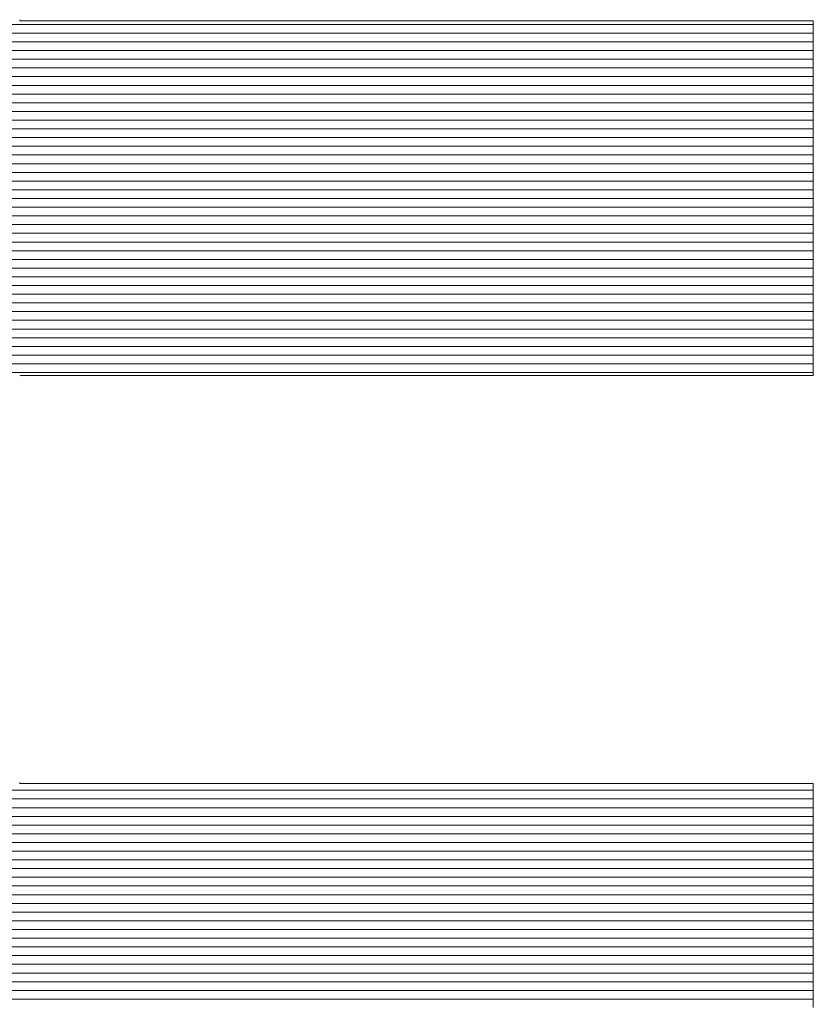
# Model space of a CAD drawing. Units: millimetres. Extents: x -1000 to 1000, y -693 to 692.
# Drawn here: x 865 to 870, y 655 to 662 of the extents above; entities that cross this region are included whole.
import ezdxf

# ---------------------------------------------------------------- set-up
doc = ezdxf.new("R2010")
doc.units = ezdxf.units.MM
doc.header["$LTSCALE"] = 5
doc.layers.add('1-D_その他', color=7, linetype='Continuous')

msp = doc.modelspace()

# ---------------------------------------------------------------- linework, layer by layer
at = {"layer": '1-D_その他', "color": 7, "linetype": 'Continuous', "lineweight": 20}
for p, q in [((870.4153, 661.7122), (855.8797, 661.7122)), ((870.4153, 661.6512), (855.8797, 661.6512)), ((870.4153, 661.5901), (855.8797, 661.5901)), ((870.4153, 661.529), (855.8797, 661.529)), ((870.4153, 661.468), (855.8797, 661.468)), ((870.4153, 661.4069), (855.8797, 661.4069)), ((870.4153, 661.3459), (855.8797, 661.3459)), ((870.4153, 661.2848), (855.8797, 661.2848)), ((870.4153, 661.2237), (855.8797, 661.2237)), ((870.4153, 661.1627), (855.8797, 661.1627)), ((870.4153, 661.1016), (855.8797, 661.1016)), ((870.4153, 661.0405), (855.8797, 661.0405)), ((870.4153, 660.9795), (855.8797, 660.9795)), ((870.4153, 660.9184), (855.8797, 660.9184)), ((870.4153, 660.8573), (855.8797, 660.8573)), ((870.4153, 660.7963), (855.8797, 660.7963)), ((870.4153, 660.7352), (855.8797, 660.7352)), ((870.4153, 660.6742), (855.8797, 660.6742)), ((870.4153, 660.6131), (855.8797, 660.6131)), ((870.4153, 660.552), (855.8797, 660.552)), ((870.4153, 660.491), (855.8797, 660.491)), ((870.4153, 660.4299), (855.8797, 660.4299)), ((870.4153, 660.3688), (855.8797, 660.3688)), ((870.4153, 660.3078), (855.8797, 660.3078)), ((870.4153, 660.2467), (855.8797, 660.2467)), ((870.4153, 660.1856), (855.8797, 660.1856)), ((870.4153, 660.1246), (855.8797, 660.1246)), ((870.4153, 660.0635), (855.8797, 660.0635)), ((870.4153, 660.0025), (855.8797, 660.0025)), ((870.4153, 659.9414), (855.8797, 659.9414)), ((870.4153, 659.8803), (855.8797, 659.8803)), ((870.4153, 659.8193), (855.8797, 659.8193)), ((870.4153, 659.7582), (855.8797, 659.7582)), ((870.4153, 659.6971), (855.8797, 659.6971)), ((870.4153, 659.6361), (855.8797, 659.6361)), ((870.4153, 659.575), (855.8797, 659.575)), ((870.4153, 659.514), (855.8797, 659.514)), ((870.4153, 659.4529), (855.8797, 659.4529)), ((870.4153, 659.3918), (855.8797, 659.3918)), ((870.4153, 659.3308), (855.8797, 659.3308)), ((870.4153, 659.2697), (855.8797, 659.2697)), ((870.4153, 656.3387), (855.799, 656.3387)), ((870.4153, 656.2776), (855.799, 656.2776)), ((870.4153, 656.2165), (855.799, 656.2165)), ((870.4153, 656.1555), (855.799, 656.1555)), ((870.4153, 656.0944), (855.799, 656.0944)), ((870.4153, 656.0333), (855.799, 656.0333)), ((870.4153, 655.9723), (855.799, 655.9723)), ((870.4153, 655.9112), (855.799, 655.9112)), ((870.4153, 655.8502), (855.799, 655.8502)), ((870.4153, 655.7891), (855.799, 655.7891)), ((870.4153, 655.728), (855.799, 655.728)), ((870.4153, 655.667), (855.799, 655.667)), ((870.4153, 655.6059), (855.799, 655.6059)), ((870.4153, 655.5448), (855.799, 655.5448)), ((870.4153, 655.4838), (855.799, 655.4838)), ((870.4153, 655.4227), (855.799, 655.4227)), ((870.4153, 655.3616), (855.799, 655.3616)), ((870.4153, 655.3006), (855.799, 655.3006)), ((870.4153, 655.2395), (855.799, 655.2395)), ((870.4153, 655.1785), (855.799, 655.1785)), ((870.4153, 655.1174), (855.799, 655.1174)), ((870.4153, 655.0563), (855.799, 655.0563)), ((870.4153, 654.9953), (855.799, 654.9953)), ((870.4153, 654.9342), (855.799, 654.9342)), ((870.4153, 654.8731), (855.799, 654.8731))]:
    msp.add_line(p, q, dxfattribs=at)
at = {"layer": '1-D_その他', "color": 7, "linetype": 'Continuous', "lineweight": 5}
for p, q in [((864.8456, 661.7377), (864.8447, 661.7455)), ((864.8456, 661.7377), (864.8447, 661.7455)), ((864.8712, 661.7377), (864.8456, 661.7377)), ((864.8712, 661.7377), (864.8456, 661.7377)), ((864.9303, 661.7377), (864.8712, 661.7377)), ((864.9303, 661.7377), (864.8712, 661.7377)), ((865.0206, 661.7377), (864.9303, 661.7377)), ((865.0206, 661.7377), (864.9303, 661.7377)), ((865.1395, 661.7377), (865.0206, 661.7377)), ((865.1395, 661.7377), (865.0206, 661.7377)), ((865.2847, 661.7377), (865.1395, 661.7377)), ((865.2847, 661.7377), (865.1395, 661.7377)), ((865.4538, 661.7377), (865.2847, 661.7377)), ((865.4538, 661.7377), (865.2847, 661.7377)), ((865.6444, 661.7377), (865.4538, 661.7377)), ((865.6444, 661.7377), (865.4538, 661.7377)), ((865.854, 661.7377), (865.6444, 661.7377)), ((865.854, 661.7377), (865.6444, 661.7377)), ((866.0803, 661.7377), (865.854, 661.7377)), ((866.0803, 661.7377), (865.854, 661.7377)), ((866.3208, 661.7377), (866.0803, 661.7377)), ((866.3208, 661.7377), (866.0803, 661.7377)), ((866.5732, 661.7377), (866.3208, 661.7377)), ((866.5732, 661.7377), (866.3208, 661.7377)), ((866.835, 661.7377), (866.5732, 661.7377)), ((866.835, 661.7377), (866.5732, 661.7377)), ((867.1039, 661.7377), (866.835, 661.7377)), ((867.1039, 661.7377), (866.835, 661.7377)), ((867.3773, 661.7377), (867.1039, 661.7377)), ((867.3773, 661.7377), (867.1039, 661.7377)), ((867.653, 661.7377), (867.3773, 661.7377)), ((867.653, 661.7377), (867.3773, 661.7377)), ((867.9285, 661.7377), (867.653, 661.7377)), ((867.9285, 661.7377), (867.653, 661.7377)), ((868.2013, 661.7377), (867.9285, 661.7377)), ((868.2013, 661.7377), (867.9285, 661.7377)), ((868.4691, 661.7377), (868.2013, 661.7377)), ((868.4691, 661.7377), (868.2013, 661.7377)), ((868.7296, 661.7377), (868.4691, 661.7377)), ((868.7296, 661.7377), (868.4691, 661.7377)), ((868.9801, 661.7377), (868.7296, 661.7377)), ((868.9801, 661.7377), (868.7296, 661.7377)), ((869.2185, 661.7377), (868.9801, 661.7377)), ((869.2185, 661.7377), (868.9801, 661.7377)), ((869.4421, 661.7377), (869.2185, 661.7377)), ((869.4421, 661.7377), (869.2185, 661.7377)), ((869.6488, 661.7377), (869.4421, 661.7377)), ((869.6488, 661.7377), (869.4421, 661.7377)), ((869.8359, 661.7377), (869.6488, 661.7377)), ((869.8359, 661.7377), (869.6488, 661.7377)), ((870.0012, 661.7377), (869.8359, 661.7377)), ((870.0012, 661.7377), (869.8359, 661.7377)), ((870.1422, 661.7377), (870.0012, 661.7377)), ((870.1422, 661.7377), (870.0012, 661.7377)), ((870.2565, 661.7377), (870.1422, 661.7377)), ((870.2565, 661.7377), (870.1422, 661.7377)), ((870.3417, 661.7377), (870.2565, 661.7377)), ((870.3417, 661.7377), (870.2565, 661.7377)), ((870.3954, 661.7377), (870.3417, 661.7377)), ((870.3954, 661.7377), (870.3417, 661.7377)), ((870.4152, 661.7377), (870.3954, 661.7377)), ((870.4152, 661.7377), (870.3954, 661.7377)), ((870.4153, 661.7306), (870.4152, 661.7377)), ((870.4153, 661.7306), (870.4152, 661.7377)), ((870.4153, 661.7082), (870.4153, 661.7306)), ((870.4153, 661.7082), (870.4153, 661.7306)), ((870.4153, 661.6717), (870.4153, 661.7082)), ((870.4153, 661.6717), (870.4153, 661.7082)), ((870.4153, 661.622), (870.4153, 661.6717)), ((870.4153, 661.622), (870.4153, 661.6717)), ((870.4153, 661.5602), (870.4153, 661.622)), ((870.4153, 661.5602), (870.4153, 661.622)), ((870.4153, 661.4875), (870.4153, 661.5602)), ((870.4153, 661.4875), (870.4153, 661.5602)), ((870.4153, 661.4049), (870.4153, 661.4875)), ((870.4153, 661.4049), (870.4153, 661.4875)), ((870.4153, 661.3135), (870.4153, 661.4049)), ((870.4153, 661.3135), (870.4153, 661.4049)), ((870.4153, 661.2143), (870.4153, 661.3135)), ((870.4153, 661.2143), (870.4153, 661.3135)), ((870.4153, 661.1085), (870.4153, 661.2143)), ((870.4153, 661.1085), (870.4153, 661.2143)), ((870.4153, 660.9971), (870.4153, 661.1085)), ((870.4153, 660.9971), (870.4153, 661.1085)), ((870.4153, 660.8811), (870.4153, 660.9971)), ((870.4153, 660.8811), (870.4153, 660.9971)), ((870.4153, 660.7618), (870.4153, 660.8811)), ((870.4153, 660.7618), (870.4153, 660.8811)), ((870.4153, 660.64), (870.4153, 660.7618)), ((870.4153, 660.64), (870.4153, 660.7618)), ((870.4153, 660.517), (870.4153, 660.64)), ((870.4153, 660.517), (870.4153, 660.64)), ((870.4153, 660.3938), (870.4153, 660.517)), ((870.4153, 660.3938), (870.4153, 660.517)), ((870.4153, 660.2714), (870.4153, 660.3938)), ((870.4153, 660.2714), (870.4153, 660.3938)), ((870.4153, 660.151), (870.4153, 660.2714)), ((870.4153, 660.151), (870.4153, 660.2714)), ((870.4153, 660.0336), (870.4153, 660.151)), ((870.4153, 660.0336), (870.4153, 660.151)), ((870.4153, 659.9203), (870.4153, 660.0336)), ((870.4153, 659.9203), (870.4153, 660.0336)), ((870.4153, 659.8121), (870.4153, 659.9203)), ((870.4153, 659.8121), (870.4153, 659.9203)), ((870.4153, 659.7103), (870.4153, 659.8121)), ((870.4153, 659.7103), (870.4153, 659.8121)), ((870.4153, 659.6157), (870.4153, 659.7103)), ((870.4153, 659.6157), (870.4153, 659.7103)), ((870.4153, 659.5295), (870.4153, 659.6157)), ((870.4153, 659.5295), (870.4153, 659.6157)), ((870.4153, 659.4528), (870.4153, 659.5295)), ((870.4153, 659.4528), (870.4153, 659.5295)), ((870.4153, 659.3867), (870.4153, 659.4528)), ((870.4153, 659.3867), (870.4153, 659.4528)), ((870.4153, 659.3322), (870.4153, 659.3867)), ((870.4153, 659.3322), (870.4153, 659.3867)), ((870.4153, 659.2904), (870.4153, 659.3322)), ((870.4153, 659.2904), (870.4153, 659.3322)), ((864.8447, 659.2469), (864.8514, 659.2483)), ((864.8447, 659.2469), (864.8514, 659.2483)), ((864.8514, 659.2483), (864.8904, 659.2483)), ((864.8514, 659.2483), (864.8904, 659.2483)), ((864.8904, 659.2483), (864.9619, 659.2483)), ((864.8904, 659.2483), (864.9619, 659.2483)), ((864.9619, 659.2483), (865.0635, 659.2483)), ((864.9619, 659.2483), (865.0635, 659.2483)), ((865.0635, 659.2483), (865.193, 659.2483)), ((865.0635, 659.2483), (865.193, 659.2483)), ((865.193, 659.2483), (865.3478, 659.2483)), ((865.193, 659.2483), (865.3478, 659.2483)), ((865.3478, 659.2483), (865.5255, 659.2483)), ((865.3478, 659.2483), (865.5255, 659.2483)), ((865.5255, 659.2483), (865.7238, 659.2483)), ((865.5255, 659.2483), (865.7238, 659.2483)), ((865.7238, 659.2483), (865.9402, 659.2483)), ((865.7238, 659.2483), (865.9402, 659.2483)), ((865.9402, 659.2483), (866.1723, 659.2483)), ((865.9402, 659.2483), (866.1723, 659.2483)), ((866.1723, 659.2483), (866.4177, 659.2483)), ((866.1723, 659.2483), (866.4177, 659.2483)), ((866.4177, 659.2483), (866.674, 659.2483)), ((866.4177, 659.2483), (866.674, 659.2483)), ((866.674, 659.2483), (866.9389, 659.2483)), ((866.674, 659.2483), (866.9389, 659.2483)), ((866.9389, 659.2483), (867.2098, 659.2483)), ((866.9389, 659.2483), (867.2098, 659.2483)), ((867.2098, 659.2483), (867.4844, 659.2483)), ((867.2098, 659.2483), (867.4844, 659.2483)), ((867.4844, 659.2483), (867.7603, 659.2483)), ((867.4844, 659.2483), (867.7603, 659.2483)), ((867.7603, 659.2483), (868.035, 659.2483)), ((867.7603, 659.2483), (868.035, 659.2483)), ((868.035, 659.2483), (868.3062, 659.2483)), ((868.035, 659.2483), (868.3062, 659.2483)), ((868.3062, 659.2483), (868.5714, 659.2483)), ((868.3062, 659.2483), (868.5714, 659.2483)), ((868.5714, 659.2483), (868.8283, 659.2483)), ((868.5714, 659.2483), (868.8283, 659.2483)), ((868.8283, 659.2483), (869.0744, 659.2483)), ((868.8283, 659.2483), (869.0744, 659.2483)), ((869.0744, 659.2483), (869.3073, 659.2483)), ((869.0744, 659.2483), (869.3073, 659.2483)), ((869.3073, 659.2483), (869.5247, 659.2483)), ((869.3073, 659.2483), (869.5247, 659.2483)), ((869.5247, 659.2483), (869.724, 659.2483)), ((869.5247, 659.2483), (869.724, 659.2483)), ((869.724, 659.2483), (869.9029, 659.2483)), ((869.724, 659.2483), (869.9029, 659.2483)), ((869.9029, 659.2483), (870.0591, 659.2483)), ((869.9029, 659.2483), (870.0591, 659.2483)), ((870.0591, 659.2483), (870.19, 659.2483)), ((870.0591, 659.2483), (870.19, 659.2483)), ((870.19, 659.2483), (870.2933, 659.2483)), ((870.19, 659.2483), (870.2933, 659.2483)), ((870.2933, 659.2483), (870.3665, 659.2483)), ((870.2933, 659.2483), (870.3665, 659.2483)), ((870.3665, 659.2483), (870.4073, 659.2483)), ((870.3665, 659.2483), (870.4073, 659.2483)), ((870.4073, 659.2483), (870.4153, 659.2492)), ((870.4073, 659.2483), (870.4153, 659.2492)), ((870.4153, 659.2624), (870.4153, 659.2904)), ((870.4153, 659.2624), (870.4153, 659.2904)), ((870.4153, 659.2492), (870.4153, 659.2624)), ((870.4153, 659.2492), (870.4153, 659.2624)), ((864.8449, 656.387), (864.8447, 656.3943)), ((864.8449, 656.387), (864.8447, 656.3943)), ((864.8667, 656.387), (864.8449, 656.387)), ((864.8667, 656.387), (864.8449, 656.387)), ((864.9222, 656.387), (864.8667, 656.387)), ((864.9222, 656.387), (864.8667, 656.387)), ((865.0091, 656.387), (864.9222, 656.387)), ((865.0091, 656.387), (864.9222, 656.387)), ((865.1249, 656.387), (865.0091, 656.387)), ((865.1249, 656.387), (865.0091, 656.387)), ((865.2673, 656.387), (865.1249, 656.387)), ((865.2673, 656.387), (865.1249, 656.387)), ((865.4339, 656.387), (865.2673, 656.387)), ((865.4339, 656.387), (865.2673, 656.387)), ((865.6222, 656.387), (865.4339, 656.387)), ((865.6222, 656.387), (865.4339, 656.387)), ((865.8298, 656.387), (865.6222, 656.387)), ((865.8298, 656.387), (865.6222, 656.387)), ((866.0544, 656.387), (865.8298, 656.387)), ((866.0544, 656.387), (865.8298, 656.387)), ((866.2935, 656.387), (866.0544, 656.387)), ((866.2935, 656.387), (866.0544, 656.387)), ((866.5447, 656.387), (866.2935, 656.387)), ((866.5447, 656.387), (866.2935, 656.387)), ((866.8056, 656.387), (866.5447, 656.387)), ((866.8056, 656.387), (866.5447, 656.387)), ((867.0737, 656.387), (866.8056, 656.387)), ((867.0737, 656.387), (866.8056, 656.387)), ((867.3468, 656.387), (867.0737, 656.387)), ((867.3468, 656.387), (867.0737, 656.387)), ((867.6223, 656.387), (867.3468, 656.387)), ((867.6223, 656.387), (867.3468, 656.387)), ((867.8979, 656.387), (867.6223, 656.387)), ((867.8979, 656.387), (867.6223, 656.387)), ((868.1712, 656.387), (867.8979, 656.387)), ((868.1712, 656.387), (867.8979, 656.387)), ((868.4397, 656.387), (868.1712, 656.387)), ((868.4397, 656.387), (868.1712, 656.387)), ((868.7011, 656.387), (868.4397, 656.387)), ((868.7011, 656.387), (868.4397, 656.387)), ((868.9528, 656.387), (868.7011, 656.387)), ((868.9528, 656.387), (868.7011, 656.387)), ((869.1927, 656.387), (868.9528, 656.387)), ((869.1927, 656.387), (868.9528, 656.387)), ((869.4181, 656.387), (869.1927, 656.387)), ((869.4181, 656.387), (869.1927, 656.387)), ((869.6267, 656.387), (869.4181, 656.387)), ((869.6267, 656.387), (869.4181, 656.387)), ((869.8162, 656.387), (869.6267, 656.387)), ((869.8162, 656.387), (869.6267, 656.387)), ((869.984, 656.387), (869.8162, 656.387)), ((869.984, 656.387), (869.8162, 656.387)), ((870.1278, 656.387), (869.984, 656.387)), ((870.1278, 656.387), (869.984, 656.387)), ((870.2452, 656.387), (870.1278, 656.387)), ((870.2452, 656.387), (870.1278, 656.387)), ((870.3338, 656.387), (870.2452, 656.387)), ((870.3338, 656.387), (870.2452, 656.387)), ((870.3911, 656.387), (870.3338, 656.387)), ((870.3911, 656.387), (870.3338, 656.387)), ((870.4148, 656.387), (870.3911, 656.387)), ((870.4148, 656.387), (870.3911, 656.387)), ((870.4153, 656.3814), (870.4148, 656.387)), ((870.4153, 656.3814), (870.4148, 656.387)), ((870.4153, 656.3607), (870.4153, 656.3814)), ((870.4153, 656.3607), (870.4153, 656.3814)), ((870.4153, 656.3257), (870.4153, 656.3607)), ((870.4153, 656.3257), (870.4153, 656.3607)), ((870.4153, 656.2774), (870.4153, 656.3257)), ((870.4153, 656.2774), (870.4153, 656.3257)), ((870.4153, 656.2169), (870.4153, 656.2774)), ((870.4153, 656.2169), (870.4153, 656.2774)), ((870.4153, 656.1454), (870.4153, 656.2169)), ((870.4153, 656.1454), (870.4153, 656.2169)), ((870.4153, 656.0638), (870.4153, 656.1454)), ((870.4153, 656.0638), (870.4153, 656.1454)), ((870.4153, 655.9733), (870.4153, 656.0638)), ((870.4153, 655.9733), (870.4153, 656.0638)), ((870.4153, 655.875), (870.4153, 655.9733)), ((870.4153, 655.875), (870.4153, 655.9733)), ((870.4153, 655.7698), (870.4153, 655.875)), ((870.4153, 655.7698), (870.4153, 655.875)), ((870.4153, 655.659), (870.4153, 655.7698)), ((870.4153, 655.659), (870.4153, 655.7698)), ((870.4153, 655.5435), (870.4153, 655.659)), ((870.4153, 655.5435), (870.4153, 655.659)), ((870.4153, 655.4245), (870.4153, 655.5435)), ((870.4153, 655.4245), (870.4153, 655.5435)), ((870.4153, 655.3029), (870.4153, 655.4245)), ((870.4153, 655.3029), (870.4153, 655.4245)), ((870.4153, 655.18), (870.4153, 655.3029)), ((870.4153, 655.18), (870.4153, 655.3029)), ((870.4153, 655.0567), (870.4153, 655.18)), ((870.4153, 655.0567), (870.4153, 655.18)), ((870.4153, 654.9342), (870.4153, 655.0567)), ((870.4153, 654.9342), (870.4153, 655.0567)), ((870.4153, 654.8135), (870.4153, 654.9342)), ((870.4153, 654.8135), (870.4153, 654.9342))]:
    msp.add_line(p, q, dxfattribs=at)

doc.saveas('drawing.dxf')
